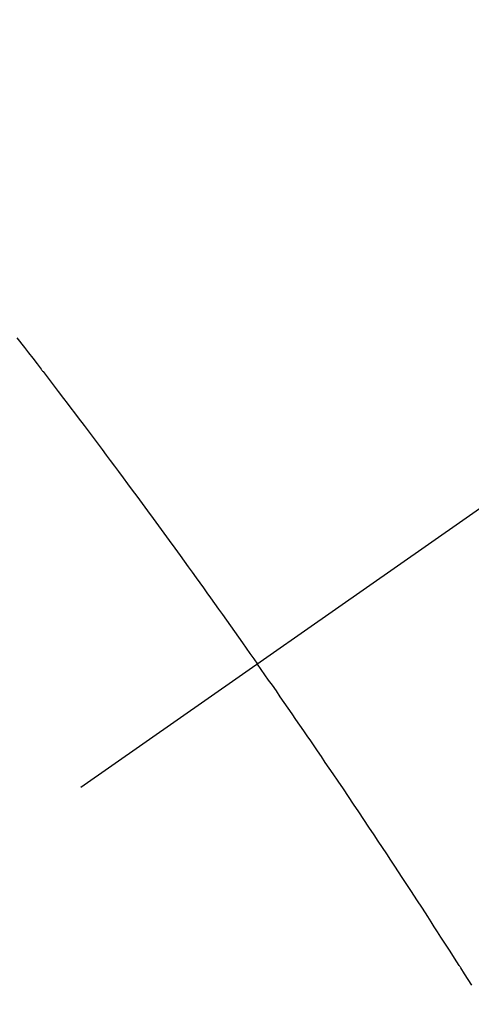
# Model space of a CAD drawing. Extents: x 27948 to 54421, y -33085 to -24215.
# Drawn here: x 44718 to 44724, y -25922 to -25908 of the extents above; entities that cross this region are included whole.
import ezdxf

# ---------------------------------------------------------------- set-up
doc = ezdxf.new("R2010")
doc.units = 0
doc.header["$LTSCALE"] = 50
doc.header["$MEASUREMENT"] = 0
doc.linetypes.add('CENTER2', pattern=[1.125, 0.75, -0.125, 0.125, -0.125])
doc.linetypes.add('HIDDEN', pattern=[0.375, 0.25, -0.125])
doc.layers.get('0').update_dxf_attribs({"linetype": 'CONTINUOUS'})
doc.layers.get('DEFPOINTS').update_dxf_attribs({"color": 146, "linetype": 'CONTINUOUS'})
for name, color, linetype in [('150-機器', 8, 'CONTINUOUS'), ('160-文字', 254, 'CONTINUOUS'), ('166-寸法B', 11, 'CONTINUOUS')]:
    doc.layers.add(name, color=color, linetype=linetype)
doc.styles.add('KH001', font='txt')
doc.dimstyles.new('KH1xx030', dxfattribs={"dimscale": 30, "dimtxt": 2, "dimasz": 0.6, "dimexe": 0.3, "dimexo": 1.2, "dimgap": 0.5, "dimtad": 3, "dimdec": 1, "dimdsep": 46, "dimlunit": 6, "dimtxsty": 'KH001', "dimblk": 'DOT', "dimcen": 1, "dimdle": 1, "dimclrd": 256, "dimclre": 256, "dimclrt": 256, "dimadec": 0, "dimazin": 0, "dimtfac": 1, "dimtdec": 1, "dimtix": 1, "dimtmove": 2, "dimatfit": 3, "dimldrblk": 'CLOSEDBLANK', "dimfxl": 1, "dimtolj": 1, "dimtzin": 0, "dimlwd": -1, "dimlwe": -1, "dimarcsym": 0})

# ---------------------------------------------------------------- blocks, each defined once
blk = doc.blocks.new('F402_H')
at = {"layer": '150-機器', "color": 13, "linetype": 'CENTER2'}
blk.add_line((0, 0), (-244.018, -170.863), dxfattribs=at)
at = {"layer": '150-機器', "color": 13, "linetype": 'HIDDEN'}
for points in [[(-215.896, -144.44), (-215.795, -144.571), (-215.737, -144.645), (-215.68, -144.719), (-215.623, -144.793), (-215.566, -144.868), (-215.56, -144.876), (-215.554, -144.884), (-215.547, -144.892), (-215.541, -144.9), (-215.471, -144.99), (-215.402, -145.081), (-215.333, -145.173), (-215.264, -145.264), (-215.214, -145.33), (-215.164, -145.396), (-215.113, -145.462), (-215.063, -145.528), (-214.982, -145.636), (-214.901, -145.744), (-214.82, -145.853), (-214.738, -145.961), (-214.682, -146.036), (-214.626, -146.111), (-214.57, -146.186), (-214.514, -146.261), (-214.451, -146.345), (-214.39, -146.428), (-214.328, -146.512), (-214.266, -146.596), (-214.192, -146.696), (-214.118, -146.797), (-214.044, -146.898), (-213.97, -146.999), (-213.897, -147.1), (-213.823, -147.201), (-213.749, -147.302), (-213.676, -147.404), (-213.621, -147.48), (-213.566, -147.556), (-213.511, -147.632), (-213.457, -147.708), (-213.408, -147.776), (-213.359, -147.843), (-213.311, -147.911), (-213.262, -147.978), (-213.208, -148.055), (-213.153, -148.132), (-213.099, -148.208), (-213.044, -148.285), (-212.99, -148.361), (-212.936, -148.438), (-212.882, -148.514), (-212.828, -148.591), (-212.777, -148.663), (-212.726, -148.736), (-212.675, -148.809), (-212.624, -148.881)], [(-209.708, -153.255), (-209.759, -153.176), (-209.809, -153.097), (-209.859, -153.018), (-209.864, -153.01), (-209.87, -153.001), (-209.875, -152.992), (-209.881, -152.984), (-209.942, -152.887), (-210.004, -152.791), (-210.066, -152.695), (-210.128, -152.599), (-210.173, -152.529), (-210.218, -152.459), (-210.263, -152.39), (-210.308, -152.32), (-210.381, -152.206), (-210.455, -152.093), (-210.529, -151.98), (-210.603, -151.867), (-210.654, -151.788), (-210.706, -151.71), (-210.757, -151.631), (-210.808, -151.553), (-210.866, -151.466), (-210.923, -151.379), (-210.98, -151.292), (-211.038, -151.206), (-211.107, -151.102), (-211.177, -150.998), (-211.246, -150.894), (-211.316, -150.79), (-211.385, -150.686), (-211.455, -150.582), (-211.525, -150.478), (-211.595, -150.375), (-211.648, -150.297), (-211.701, -150.22), (-211.754, -150.142), (-211.806, -150.065), (-211.853, -149.996), (-211.9, -149.927), (-211.947, -149.858), (-211.994, -149.79), (-212.047, -149.712), (-212.101, -149.635), (-212.154, -149.557), (-212.207, -149.48), (-212.261, -149.403), (-212.314, -149.326), (-212.367, -149.248), (-212.421, -149.171), (-212.472, -149.099), (-212.522, -149.026), (-212.573, -148.954), (-212.624, -148.881)]]:
    blk.add_lwpolyline(points, dxfattribs=at)
blk.add_arc((-243.713, -170.649), 31.291, 23.8896, 46.1105, dxfattribs=at)
blk = doc.blocks.new('_Dot')
at = {"color": 0, "linetype": 'ByBlock', "lineweight": -2}
blk.add_line((-0.5, 0), (-1, 0), dxfattribs=at)
at = {"color": 0, "linetype": 'ByBlock', "const_width": 0.5}
blk.add_lwpolyline([(-0.25, 0, 1), (0.25, 0, 1)], format="xyb", close=True, dxfattribs=at)
blk = doc.blocks.new('*D318')
at = {"layer": '166-寸法B', "transparency": 16777216}
for p, q in [((44765.18, -25548.433), (44344.253, -25548.433)), ((44353.253, -25955.433), (44353.253, -25566.433)), ((44765.18, -25973.433), (44344.253, -25973.433))]:
    blk.add_line(p, q, dxfattribs=at)
at = {"layer": 'DEFPOINTS', "color": 0, "transparency": 16777216}
for p in [(44353.253, -25548.433), (44801.18, -25548.433), (44801.18, -25973.433)]:
    blk.add_point(p, dxfattribs=at)
at = {"layer": '166-寸法B', "transparency": 16777216, "xscale": 18, "yscale": 18, "zscale": 18}
for p, rotation in [((44353.253, -25548.433), 90), ((44353.253, -25973.433), 270)]:
    blk.add_blockref('_Dot', p, dxfattribs=dict(at, rotation=rotation))
at = {"layer": '166-寸法B', "transparency": 16777216, "insert": (44287.166, -25740.979), "char_height": 60, "attachment_point": 5, "rotation": 90, "style": 'KH001'}
blk.add_mtext('\\A1;425', dxfattribs=at)
blk = doc.blocks.new('_ClosedBlank')
at = {"color": 0, "linetype": 'ByBlock', "lineweight": -2}
for p, q in [((-1, 0.16667), (0, 0)), ((-1, 0.16667), (-1, -0.16667)), ((0, 0), (-1, -0.16667))]:
    blk.add_line(p, q, dxfattribs=at)

msp = doc.modelspace()

# ---------------------------------------------------------------- block references
at = {"layer": '150-機器'}
msp.add_blockref('F402_H', (44933.552, -25768.223), dxfattribs=at)

# ---------------------------------------------------------------- dimensions: what is measured, and where the dimension line sits
at = {"layer": '166-寸法B'}
dim = msp.add_linear_dim(base=(44353.253, -25548.433), p1=(44801.18, -25973.433), p2=(44801.18, -25548.433), angle=90, dimstyle='KH1xx030', dxfattribs=at)
dim.commit()
dim.dimension.update_dxf_attribs({"geometry": '*D318', "text_midpoint": (44287.166, -25740.979), "dimtype": 128})

# ---------------------------------------------------------------- leaders
at = {"layer": '160-文字', "annotation_type": 0, "has_hookline": 1, "hookline_direction": 0}
for points, text_width in [([(44593.595, -25768.359), (45234.522, -27343.96), (45235.122, -27343.96)], 1088.04), ([(44713.595, -25780.359), (45382.072, -27003.094), (45382.672, -27003.094)], 1357.92)]:
    msp.add_leader(points, dimstyle='KH1xx030', override={"dimgap": 0.5, "dimtad": 1}, dxfattribs=dict(at, text_width=text_width))

doc.saveas('drawing.dxf')
